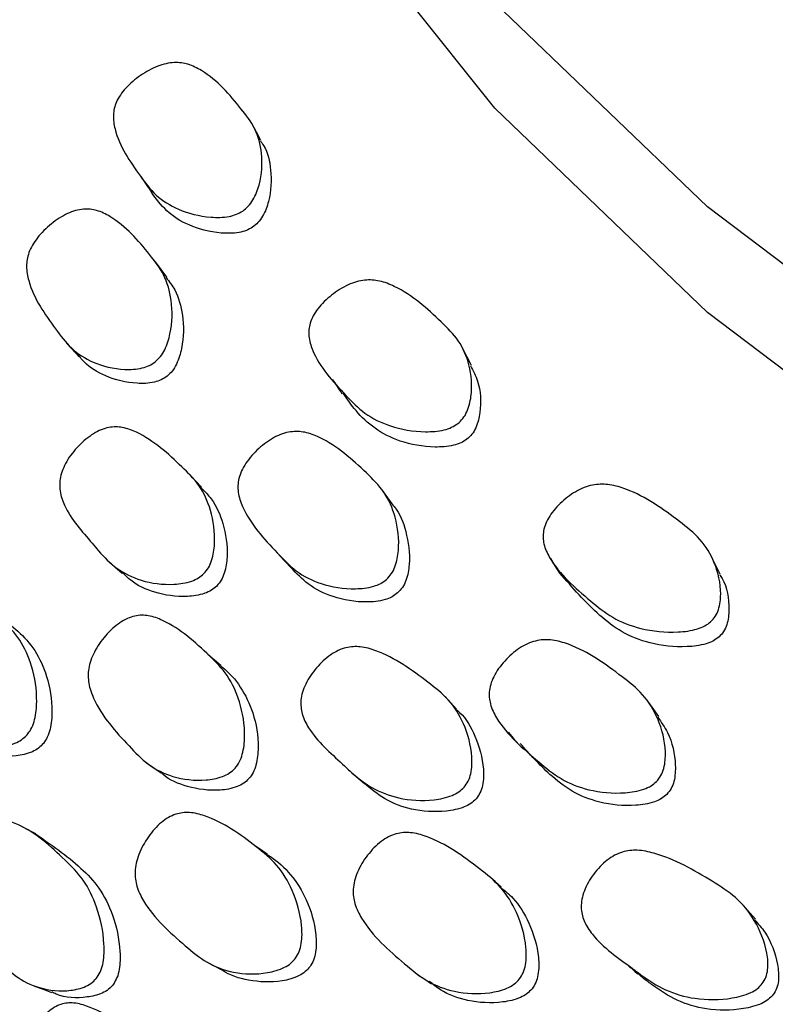
# Model space of a CAD drawing. Units: millimetres. Extents: x 70 to 4155, y 102 to 2723.
# Drawn here: x 369 to 381, y 840 to 855 of the extents above; entities that cross this region are included whole.
import ezdxf

# ---------------------------------------------------------------- set-up
doc = ezdxf.new("R2010")
doc.units = ezdxf.units.MM
doc.header["$LTSCALE"] = 10

msp = doc.modelspace()

# ---------------------------------------------------------------- linework, layer by layer
at = {"color": 7, "linetype": 'Continuous', "lineweight": 25}
for p, q in [((369.751, 850.361), (369.948, 850.146)), ((372.142, 845.362), (371.935, 845.542)), ((371.905, 840.786), (371.92, 840.778))]:
    msp.add_line(p, q, dxfattribs=at)
at = {"color": 7, "linetype": 'Continuous', "lineweight": 25, "flags": 128}
for points in [[(447.467, 839.817), (441.35, 838.75), (435.067, 838.077), (428.694, 837.808), (422.308, 837.945), (415.987, 838.486), (409.808, 839.426), (403.845, 840.752), (398.171, 842.449), (392.855, 844.497), (387.961, 846.869), (383.55, 849.538), (379.673, 852.47), (376.379, 855.631), (373.707, 858.982), (371.69, 862.483), (370.352, 866.09), (369.71, 869.76), (369.771, 873.449), (370.535, 877.112), (371.147, 878.844)], [(447.467, 838.184), (441.35, 837.117), (435.067, 836.444), (428.694, 836.175), (422.308, 836.311), (415.987, 836.853), (409.808, 837.793), (403.845, 839.119), (398.171, 840.816), (392.855, 842.863), (387.961, 845.236), (383.55, 847.904), (379.673, 850.837), (376.379, 853.998), (373.707, 857.349), (371.69, 860.85), (370.352, 864.457), (369.71, 868.127), (369.65, 869.652)], [(372.76, 853.498), (372.69, 853.63), (372.619, 853.762)], [(371.3, 851.384), (371.213, 851.502), (371.126, 851.62)], [(376.022, 850.015), (375.954, 850.146), (375.885, 850.277)], [(371.843, 848.124), (371.748, 848.228), (371.652, 848.332)], [(374.806, 847.853), (374.723, 847.967), (374.641, 848.081)], [(373.042, 847.08), (373.133, 846.98), (373.225, 846.88)], [(377.24, 847.025), (377.312, 846.912), (377.383, 846.8)], [(379.871, 846.784), (379.808, 846.909), (379.745, 847.034)], [(370.399, 846.986), (370.505, 846.893), (370.612, 846.801)], [(375.789, 844.691), (375.7, 844.79), (375.61, 844.888)], [(378.918, 844.577), (378.841, 844.686), (378.764, 844.795)], [(376.585, 844.335), (376.67, 844.239), (376.754, 844.144)], [(370.986, 843.863), (371.1, 843.786), (371.213, 843.708)], [(374.164, 843.713), (374.263, 843.627), (374.361, 843.541)], [(369.273, 842.763), (369.15, 842.827), (369.027, 842.891)], [(372.861, 842.444), (372.753, 842.518), (372.644, 842.593)], [(376.48, 841.94), (376.384, 842.024), (376.288, 842.108)], [(380.416, 841.44), (380.332, 841.536), (380.248, 841.631)], [(371.936, 840.77), (372.023, 840.724), (372.142, 840.662)], [(375.191, 840.581), (375.295, 840.511), (375.4, 840.44)], [(369.253, 840.406), (369.386, 840.355), (369.518, 840.304)]]:
    msp.add_lwpolyline(points, dxfattribs=at)
at = {"color": 7, "linetype": 'Continuous', "lineweight": 25}
for points, knots in [([(372.477, 852.407), (372.445, 852.389), (372.377, 852.35), (372.205, 852.306), (371.883, 852.306), (371.486, 852.409), (371.12, 852.637), (370.804, 853.07), (370.529, 853.461), (370.462, 853.881), (370.501, 854.065), (370.58, 854.206), (370.696, 854.351), (370.889, 854.513), (371.111, 854.637), (371.291, 854.693), (371.455, 854.715), (371.651, 854.686), (372.044, 854.481), (372.357, 854.116), (372.687, 853.691), (372.792, 853.29), (372.772, 852.906), (372.668, 852.621), (372.572, 852.482), (372.507, 852.431), (372.477, 852.407)], [0, 0, 0, 0, 0.011518, 0.02454, 0.058008, 0.127449, 0.188317, 0.247352, 0.378163, 0.410558, 0.437868, 0.45251, 0.467739, 0.500084, 0.532005, 0.546763, 0.561101, 0.588219, 0.620962, 0.752335, 0.810996, 0.872329, 0.942427, 0.973958, 0.987865, 1, 1, 1, 1]), ([(372.752, 853.494), (372.769, 853.47), (372.863, 853.341), (372.928, 853.028), (372.917, 852.651), (372.817, 852.369), (372.723, 852.23), (372.659, 852.18), (372.629, 852.157)], [0, 0, 0, 0, 0.067683, 0.371398, 0.71751, 0.872558, 0.940679, 1, 1, 1, 1]), ([(370.898, 852.941), (370.926, 852.901), (370.98, 852.82), (371.035, 852.739), (371.063, 852.698)], [0, 0, 0, 0, 0.499999, 1, 1, 1, 1]), ([(372.629, 852.157), (372.598, 852.139), (372.531, 852.101), (372.36, 852.059), (372.042, 852.061), (371.649, 852.165), (371.287, 852.392), (371.137, 852.598), (371.063, 852.698)], [0, 0, 0, 0, 0.0462072, 0.0985954, 0.2337958, 0.5153363, 0.7626765, 1, 1, 1, 1]), ([(371.123, 850.071), (371.093, 850.051), (371.029, 850.008), (370.864, 849.956), (370.553, 849.945), (370.168, 850.04), (369.809, 850.267), (369.489, 850.709), (369.203, 851.102), (369.118, 851.536), (369.148, 851.73), (369.218, 851.88), (369.326, 852.036), (369.507, 852.214), (369.718, 852.352), (369.89, 852.418), (370.048, 852.446), (370.237, 852.423), (370.624, 852.225), (370.94, 851.858), (371.276, 851.428), (371.393, 851.012), (371.388, 850.608), (371.3, 850.304), (371.212, 850.154), (371.152, 850.098), (371.123, 850.071)], [0, 0, 0, 0, 0.01147, 0.024462, 0.057958, 0.127415, 0.188182, 0.247171, 0.378256, 0.410647, 0.437842, 0.452422, 0.467626, 0.499942, 0.531813, 0.546494, 0.560844, 0.587996, 0.620841, 0.752257, 0.8109, 0.872266, 0.942493, 0.974042, 0.987919, 1, 1, 1, 1]), ([(371.291, 851.378), (371.339, 851.316), (371.468, 851.149), (371.565, 850.78), (371.566, 850.381), (371.48, 850.081), (371.395, 849.931), (371.335, 849.876), (371.307, 849.851)], [0, 0, 0, 0, 0.161671, 0.434749, 0.74636, 0.885792, 0.946902, 1, 1, 1, 1]), ([(375.805, 849.114), (375.775, 849.094), (375.709, 849.051), (375.535, 848.997), (375.199, 848.977), (374.77, 849.054), (374.355, 849.257), (373.963, 849.669), (373.619, 850.041), (373.49, 850.455), (373.505, 850.641), (373.566, 850.786), (373.667, 850.937), (373.845, 851.111), (374.06, 851.248), (374.239, 851.316), (374.407, 851.348), (374.615, 851.331), (375.055, 851.152), (375.434, 850.808), (375.839, 850.406), (376.007, 850.013), (376.041, 849.63), (375.974, 849.34), (375.894, 849.195), (375.833, 849.14), (375.805, 849.114)], [0, 0, 0, 0, 0.011518, 0.02454, 0.058008, 0.127449, 0.188317, 0.247352, 0.378163, 0.410558, 0.437868, 0.45251, 0.467739, 0.500084, 0.532005, 0.546763, 0.561101, 0.588219, 0.620962, 0.752335, 0.810996, 0.872329, 0.942427, 0.973958, 0.987865, 1, 1, 1, 1]), ([(371.307, 849.851), (371.278, 849.831), (371.214, 849.788), (371.051, 849.738), (370.743, 849.729), (370.364, 849.828), (370.061, 850.008), (369.946, 850.159), (369.911, 850.205)], [0, 0, 0, 0, 0.052896, 0.112985, 0.268522, 0.592159, 0.87588, 1, 1, 1, 1]), ([(376.006, 850.01), (376.046, 849.933), (376.157, 849.718), (376.175, 849.382), (376.113, 849.096), (376.035, 848.952), (375.976, 848.898), (375.948, 848.873)], [0, 0, 0, 0, 0.236169, 0.656738, 0.845141, 0.927917, 1, 1, 1, 1]), ([(373.865, 849.803), (373.889, 849.766), (373.939, 849.691), (373.988, 849.616), (374.012, 849.579)], [0, 0, 0, 0, 0.499996, 1, 1, 1, 1]), ([(375.948, 848.873), (375.918, 848.853), (375.853, 848.811), (375.681, 848.758), (375.349, 848.741), (374.922, 848.819), (374.514, 849.026), (374.234, 849.295), (374.096, 849.495), (374.033, 849.587)], [0, 0, 0, 0, 0.038272, 0.0816634, 0.1936456, 0.4268366, 0.6317004, 0.8305168, 1, 1, 1, 1]), ([(371.876, 846.793), (371.849, 846.77), (371.79, 846.72), (371.63, 846.65), (371.318, 846.607), (370.913, 846.661), (370.521, 846.854), (370.296, 847.083), (370.025, 847.411), (369.772, 847.678), (369.64, 848.054), (369.641, 848.251), (369.689, 848.409), (369.773, 848.578), (369.929, 848.776), (370.122, 848.938), (370.286, 849.023), (370.44, 849.069), (370.634, 849.064), (371.05, 848.901), (371.418, 848.562), (371.822, 848.167), (372.004, 847.763), (372.062, 847.359), (372.019, 847.045), (371.954, 846.885), (371.901, 846.822), (371.876, 846.793)], [0, 0, 0, 0, 0.011437, 0.024411, 0.057947, 0.127514, 0.188296, 0.247278, 0.269824, 0.378379, 0.410832, 0.438033, 0.452616, 0.467772, 0.500078, 0.531929, 0.546577, 0.560868, 0.587922, 0.620805, 0.75247, 0.811042, 0.872324, 0.942571, 0.974119, 0.987968, 1, 1, 1, 1]), ([(374.704, 846.703), (374.675, 846.681), (374.613, 846.634), (374.446, 846.572), (374.121, 846.542), (373.701, 846.611), (373.293, 846.814), (372.898, 847.235), (372.545, 847.608), (372.397, 848.035), (372.403, 848.23), (372.457, 848.384), (372.55, 848.546), (372.717, 848.735), (372.921, 848.885), (373.094, 848.962), (373.255, 849), (373.458, 848.989), (373.891, 848.816), (374.274, 848.471), (374.685, 848.064), (374.863, 847.657), (374.912, 847.254), (374.859, 846.946), (374.787, 846.791), (374.731, 846.731), (374.704, 846.703)], [0, 0, 0, 0, 0.01147, 0.024462, 0.057958, 0.127415, 0.188182, 0.247171, 0.378256, 0.410647, 0.437842, 0.452422, 0.467626, 0.499942, 0.531813, 0.546494, 0.560844, 0.587996, 0.620841, 0.752257, 0.8109, 0.872266, 0.942493, 0.974042, 0.987919, 1, 1, 1, 1]), ([(371.836, 848.118), (371.889, 848.064), (372.04, 847.913), (372.192, 847.558), (372.255, 847.16), (372.215, 846.849), (372.151, 846.691), (372.099, 846.629), (372.075, 846.6)], [0, 0, 0, 0, 0.153568, 0.429046, 0.74402, 0.884939, 0.946572, 1, 1, 1, 1]), ([(379.721, 846.044), (379.692, 846.022), (379.629, 845.976), (379.456, 845.911), (379.11, 845.869), (378.653, 845.919), (378.193, 846.096), (377.73, 846.481), (377.322, 846.83), (377.131, 847.234), (377.121, 847.42), (377.166, 847.568), (377.25, 847.726), (377.411, 847.91), (377.615, 848.06), (377.792, 848.139), (377.962, 848.181), (378.18, 848.177), (378.662, 848.027), (379.103, 847.708), (379.579, 847.333), (379.807, 846.952), (379.895, 846.573), (379.865, 846.28), (379.802, 846.13), (379.746, 846.072), (379.721, 846.044)], [0, 0, 0, 0, 0.0115178, 0.0245397, 0.0580085, 0.1274489, 0.1883171, 0.2473525, 0.3781633, 0.4105584, 0.4378678, 0.4525095, 0.4677387, 0.5000839, 0.5320053, 0.5467634, 0.561101, 0.5882194, 0.6209621, 0.7523345, 0.8109965, 0.872329, 0.942427, 0.9739581, 0.9878647, 1, 1, 1, 1]), ([(374.803, 847.852), (374.809, 847.845), (374.911, 847.735), (375.02, 847.431), (375.079, 847.039), (375.028, 846.733), (374.958, 846.579), (374.902, 846.521), (374.876, 846.493)], [0, 0, 0, 0, 0.0226807, 0.3410332, 0.7043083, 0.8668571, 0.9380991, 1, 1, 1, 1]), ([(374.876, 846.493), (374.848, 846.472), (374.787, 846.425), (374.621, 846.365), (374.299, 846.337), (373.884, 846.409), (373.49, 846.605), (373.311, 846.794), (373.228, 846.881)], [0, 0, 0, 0, 0.047116, 0.100638, 0.239179, 0.527449, 0.780166, 1, 1, 1, 1]), ([(372.075, 846.6), (372.048, 846.577), (371.99, 846.528), (371.832, 846.46), (371.522, 846.42), (371.124, 846.479), (370.794, 846.629), (370.659, 846.767), (370.619, 846.808)], [0, 0, 0, 0, 0.052923, 0.113114, 0.269298, 0.594427, 0.879123, 1, 1, 1, 1]), ([(379.853, 845.812), (379.824, 845.79), (379.763, 845.744), (379.591, 845.681), (379.248, 845.642), (378.794, 845.694), (378.34, 845.873), (377.871, 846.245), (377.583, 846.575), (377.387, 846.801)], [0, 0, 0, 0, 0.030309, 0.064673, 0.153356, 0.338029, 0.500269, 0.657719, 1, 1, 1, 1]), ([(379.862, 846.78), (379.875, 846.759), (379.977, 846.604), (380.018, 846.332), (379.994, 846.044), (379.932, 845.896), (379.878, 845.838), (379.853, 845.812)], [0, 0, 0, 0, 0.0778218, 0.585578, 0.813038, 0.9129741, 1, 1, 1, 1]), ([(369.152, 844.311), (369.127, 844.285), (369.074, 844.229), (368.927, 844.147), (368.633, 844.085), (368.247, 844.121), (367.862, 844.304), (367.475, 844.722), (367.134, 845.098), (366.976, 845.546), (366.969, 845.756), (367.007, 845.925), (367.08, 846.107), (367.218, 846.324), (367.392, 846.504), (367.543, 846.602), (367.687, 846.658), (367.872, 846.665), (368.277, 846.52), (368.649, 846.184), (369.046, 845.776), (369.232, 845.349), (369.304, 844.92), (369.276, 844.585), (369.221, 844.412), (369.174, 844.343), (369.152, 844.311)], [0, 0, 0, 0, 0.011535, 0.02457, 0.058038, 0.127423, 0.188238, 0.247312, 0.378291, 0.410665, 0.437907, 0.4525, 0.467704, 0.49999, 0.531867, 0.546595, 0.560979, 0.588191, 0.621052, 0.752224, 0.810877, 0.872384, 0.942556, 0.974015, 0.987888, 1, 1, 1, 1]), ([(372.36, 843.779), (372.332, 843.753), (372.271, 843.696), (372.115, 843.625), (371.808, 843.573), (371.406, 843.623), (371.004, 843.818), (370.603, 844.246), (370.247, 844.629), (370.085, 845.077), (370.08, 845.285), (370.122, 845.451), (370.2, 845.628), (370.346, 845.837), (370.531, 846.01), (370.69, 846.101), (370.842, 846.151), (371.035, 846.15), (371.458, 845.988), (371.843, 845.64), (372.257, 845.226), (372.451, 844.8), (372.524, 844.375), (372.492, 844.046), (372.433, 843.877), (372.383, 843.81), (372.36, 843.779)], [0, 0, 0, 0, 0.012159, 0.026246, 0.058039, 0.127355, 0.188108, 0.247225, 0.378181, 0.410542, 0.437837, 0.452478, 0.467718, 0.500059, 0.53189, 0.546558, 0.560859, 0.587941, 0.620785, 0.752278, 0.810905, 0.872321, 0.942505, 0.973999, 0.987882, 1, 1, 1, 1]), ([(368.721, 846.108), (368.815, 846.042), (369.014, 845.902), (369.276, 845.61), (369.466, 845.192), (369.539, 844.766), (369.514, 844.434), (369.46, 844.263), (369.414, 844.196), (369.392, 844.164)], [0, 0, 0, 0, 0.17378, 0.370012, 0.575595, 0.809556, 0.914065, 0.959986, 1, 1, 1, 1]), ([(375.906, 843.485), (375.88, 843.46), (375.824, 843.406), (375.664, 843.327), (375.339, 843.264), (374.904, 843.292), (374.467, 843.46), (374.202, 843.674), (373.876, 843.983), (373.576, 844.234), (373.391, 844.6), (373.368, 844.796), (373.399, 844.957), (373.469, 845.13), (373.609, 845.337), (373.793, 845.511), (373.955, 845.606), (374.112, 845.661), (374.317, 845.669), (374.777, 845.533), (375.208, 845.218), (375.682, 844.85), (375.923, 844.459), (376.033, 844.06), (376.026, 843.745), (375.977, 843.581), (375.928, 843.516), (375.906, 843.485)], [0, 0, 0, 0, 0.011437, 0.024411, 0.057947, 0.127514, 0.188296, 0.247278, 0.269824, 0.378379, 0.410832, 0.438033, 0.452616, 0.467772, 0.500078, 0.531929, 0.546577, 0.560868, 0.587922, 0.620805, 0.75247, 0.811042, 0.872324, 0.942571, 0.974119, 0.987968, 1, 1, 1, 1]), ([(378.885, 843.574), (378.857, 843.55), (378.798, 843.499), (378.631, 843.427), (378.294, 843.376), (377.847, 843.419), (377.394, 843.596), (376.928, 843.99), (376.511, 844.339), (376.303, 844.755), (376.285, 844.95), (376.322, 845.106), (376.399, 845.274), (376.55, 845.472), (376.745, 845.635), (376.915, 845.722), (377.079, 845.771), (377.292, 845.772), (377.768, 845.627), (378.212, 845.307), (378.693, 844.928), (378.932, 844.533), (379.034, 844.136), (379.017, 843.826), (378.961, 843.666), (378.909, 843.603), (378.885, 843.574)], [0, 0, 0, 0, 0.01147, 0.024462, 0.057958, 0.127415, 0.188182, 0.247171, 0.378256, 0.410647, 0.437842, 0.452422, 0.467626, 0.499942, 0.531813, 0.546494, 0.560844, 0.587996, 0.620841, 0.752257, 0.8109, 0.872266, 0.942493, 0.974042, 0.987919, 1, 1, 1, 1]), ([(372.14, 845.359), (372.149, 845.353), (372.266, 845.265), (372.458, 845.042), (372.659, 844.628), (372.732, 844.206), (372.703, 843.88), (372.646, 843.713), (372.596, 843.647), (372.573, 843.617)], [0, 0, 0, 0, 0.019827, 0.252641, 0.496242, 0.773867, 0.897977, 0.952499, 1, 1, 1, 1]), ([(375.784, 844.686), (375.802, 844.672), (375.93, 844.564), (376.095, 844.263), (376.213, 843.873), (376.208, 843.561), (376.16, 843.399), (376.112, 843.334), (376.09, 843.304)], [0, 0, 0, 0, 0.0485279, 0.3581914, 0.7122537, 0.8706603, 0.9399418, 1, 1, 1, 1]), ([(378.903, 844.569), (378.957, 844.492), (379.107, 844.278), (379.185, 843.928), (379.173, 843.623), (379.118, 843.465), (379.067, 843.403), (379.044, 843.374)], [0, 0, 0, 0, 0.236536, 0.657418, 0.845744, 0.928283, 1, 1, 1, 1]), ([(369.392, 844.164), (369.368, 844.138), (369.315, 844.083), (369.169, 844.003), (368.88, 843.946), (368.543, 843.965), (368.336, 844.081), (368.264, 844.122)], [0, 0, 0, 0, 0.069292, 0.14778, 0.350045, 0.770813, 1, 1, 1, 1]), ([(379.044, 843.374), (379.016, 843.351), (378.958, 843.301), (378.792, 843.23), (378.459, 843.182), (378.014, 843.227), (377.567, 843.406), (377.163, 843.728), (376.922, 843.996), (376.775, 844.16)], [0, 0, 0, 0, 0.033453, 0.071456, 0.169824, 0.374504, 0.553941, 0.728204, 1, 1, 1, 1]), ([(372.573, 843.617), (372.547, 843.592), (372.492, 843.54), (372.338, 843.466), (372.031, 843.416), (371.634, 843.474), (371.334, 843.596), (371.224, 843.703), (371.215, 843.712)], [0, 0, 0, 0, 0.059099, 0.126063, 0.298728, 0.657304, 0.972216, 1, 1, 1, 1]), ([(376.09, 843.304), (376.064, 843.279), (376.009, 843.226), (375.851, 843.149), (375.529, 843.089), (375.099, 843.12), (374.671, 843.282), (374.462, 843.459), (374.363, 843.543)], [0, 0, 0, 0, 0.046598, 0.099595, 0.237113, 0.523384, 0.774055, 1, 1, 1, 1]), ([(373.297, 840.839), (373.273, 840.811), (373.222, 840.752), (373.073, 840.661), (372.766, 840.58), (372.348, 840.592), (371.916, 840.749), (371.457, 841.142), (371.051, 841.495), (370.832, 841.931), (370.802, 842.14), (370.826, 842.311), (370.884, 842.497), (371.008, 842.722), (371.175, 842.912), (371.325, 843.019), (371.473, 843.085), (371.67, 843.104), (372.12, 842.985), (372.554, 842.673), (373.023, 842.292), (373.27, 841.879), (373.393, 841.455), (373.4, 841.119), (373.36, 840.944), (373.317, 840.872), (373.297, 840.839)], [0, 0, 0, 0, 0.011535, 0.02457, 0.058038, 0.127423, 0.188238, 0.247312, 0.378291, 0.410665, 0.437907, 0.4525, 0.467704, 0.49999, 0.531867, 0.546595, 0.560979, 0.588191, 0.621052, 0.752224, 0.810877, 0.872384, 0.942556, 0.974015, 0.987888, 1, 1, 1, 1]), ([(370.226, 840.544), (370.202, 840.516), (370.149, 840.455), (370.006, 840.375), (369.722, 840.311), (369.34, 840.351), (368.948, 840.542), (368.538, 840.976), (368.173, 841.361), (367.988, 841.824), (367.969, 842.041), (367.998, 842.216), (368.059, 842.405), (368.183, 842.629), (368.344, 842.815), (368.488, 842.917), (368.627, 842.975), (368.809, 842.981), (369.219, 842.829), (369.606, 842.479), (370.026, 842.059), (370.239, 841.618), (370.337, 841.175), (370.332, 840.827), (370.288, 840.648), (370.246, 840.577), (370.226, 840.544)], [0, 0, 0, 0, 0.012155, 0.026246, 0.058058, 0.127325, 0.188015, 0.247141, 0.378191, 0.410474, 0.437723, 0.452339, 0.467616, 0.499961, 0.531786, 0.546451, 0.560783, 0.58792, 0.620777, 0.752195, 0.810846, 0.872309, 0.942528, 0.974018, 0.987894, 1, 1, 1, 1]), ([(369.271, 842.76), (369.512, 842.595), (369.862, 842.354), (370.27, 841.931), (370.484, 841.497), (370.584, 841.058), (370.58, 840.715), (370.538, 840.538), (370.496, 840.468), (370.477, 840.435)], [0, 0, 0, 0, 0.3419415, 0.4982362, 0.6618364, 0.8482561, 0.9315539, 0.9681387, 1, 1, 1, 1]), ([(376.76, 840.512), (376.733, 840.484), (376.676, 840.424), (376.518, 840.343), (376.199, 840.272), (375.768, 840.296), (375.32, 840.465), (374.848, 840.866), (374.429, 841.225), (374.207, 841.662), (374.179, 841.868), (374.205, 842.036), (374.268, 842.218), (374.4, 842.436), (374.576, 842.619), (374.734, 842.72), (374.889, 842.78), (375.093, 842.791), (375.56, 842.657), (376.006, 842.333), (376.491, 841.947), (376.744, 841.536), (376.868, 841.117), (376.871, 840.786), (376.827, 840.614), (376.782, 840.545), (376.76, 840.512)], [0, 0, 0, 0, 0.0121588, 0.0262462, 0.058039, 0.1273551, 0.1881079, 0.2472249, 0.3781805, 0.4105416, 0.4378367, 0.4524779, 0.4677181, 0.5000594, 0.5318899, 0.5465578, 0.5608586, 0.5879415, 0.6207847, 0.7522783, 0.8109052, 0.8723213, 0.942505, 0.9739987, 0.9878824, 1, 1, 1, 1]), ([(380.522, 840.443), (380.498, 840.416), (380.445, 840.359), (380.286, 840.27), (379.953, 840.187), (379.494, 840.188), (379.016, 840.327), (378.714, 840.524), (378.336, 840.812), (377.992, 841.042), (377.757, 841.396), (377.71, 841.59), (377.725, 841.751), (377.778, 841.928), (377.901, 842.144), (378.074, 842.329), (378.233, 842.434), (378.391, 842.498), (378.605, 842.519), (379.103, 842.412), (379.591, 842.126), (380.13, 841.789), (380.428, 841.415), (380.59, 841.024), (380.618, 840.71), (380.585, 840.543), (380.542, 840.475), (380.522, 840.443)], [0, 0, 0, 0, 0.011437, 0.024411, 0.057947, 0.127514, 0.188296, 0.247278, 0.269824, 0.378379, 0.410832, 0.438033, 0.452616, 0.467772, 0.500078, 0.531929, 0.546577, 0.560868, 0.587922, 0.620805, 0.75247, 0.811042, 0.872324, 0.942571, 0.974119, 0.987968, 1, 1, 1, 1]), ([(372.86, 842.439), (372.875, 842.43), (373.01, 842.35), (373.236, 842.137), (373.488, 841.736), (373.612, 841.315), (373.621, 840.983), (373.582, 840.809), (373.539, 840.739), (373.52, 840.706)], [0, 0, 0, 0, 0.030117, 0.260471, 0.5018, 0.776442, 0.899122, 0.953029, 1, 1, 1, 1]), ([(376.472, 841.932), (376.537, 841.88), (376.718, 841.733), (376.932, 841.372), (377.06, 840.96), (377.065, 840.633), (377.023, 840.463), (376.978, 840.395), (376.957, 840.363)], [0, 0, 0, 0, 0.152222, 0.428555, 0.743483, 0.884268, 0.946117, 1, 1, 1, 1]), ([(380.401, 841.431), (380.457, 841.369), (380.628, 841.178), (380.751, 840.845), (380.784, 840.536), (380.752, 840.372), (380.71, 840.304), (380.69, 840.273)], [0, 0, 0, 0, 0.208728, 0.645244, 0.84054, 0.925955, 1, 1, 1, 1]), ([(373.52, 840.706), (373.496, 840.679), (373.446, 840.621), (373.299, 840.532), (372.993, 840.453), (372.585, 840.476), (372.27, 840.567), (372.149, 840.66), (372.143, 840.664)], [0, 0, 0, 0, 0.05973, 0.127386, 0.301738, 0.66444, 0.983031, 1, 1, 1, 1]), ([(378.425, 840.743), (378.454, 840.717), (378.511, 840.666), (378.568, 840.614), (378.597, 840.588)], [0, 0, 0, 0, 0.499997, 1, 1, 1, 1]), ([(376.957, 840.363), (376.932, 840.336), (376.879, 840.28), (376.724, 840.197), (376.405, 840.129), (375.975, 840.157), (375.594, 840.292), (375.423, 840.432), (375.366, 840.478)], [0, 0, 0, 0, 0.052509, 0.112007, 0.265419, 0.584012, 0.863811, 1, 1, 1, 1]), ([(380.69, 840.273), (380.666, 840.246), (380.614, 840.19), (380.457, 840.103), (380.126, 840.023), (379.671, 840.027), (379.195, 840.166), (378.897, 840.365), (378.702, 840.506), (378.632, 840.567), (378.604, 840.591)], [0, 0, 0, 0, 0.0397608, 0.084982, 0.2023221, 0.4465895, 0.6604802, 0.8681626, 0.9474823, 1, 1, 1, 1]), ([(370.477, 840.435), (370.453, 840.407), (370.4, 840.347), (370.259, 840.269), (369.979, 840.212), (369.706, 840.217), (369.544, 840.303), (369.522, 840.314)], [0, 0, 0, 0, 0.087106, 0.188381, 0.417782, 0.918873, 1, 1, 1, 1]), ([(371.555, 837.854), (371.533, 837.823), (371.486, 837.758), (371.349, 837.665), (371.066, 837.577), (370.674, 837.584), (370.255, 837.737), (369.793, 838.132), (369.383, 838.483), (369.145, 838.928), (369.102, 839.142), (369.112, 839.32), (369.154, 839.514), (369.255, 839.749), (369.399, 839.95), (369.534, 840.064), (369.669, 840.134), (369.853, 840.157), (370.285, 840.04), (370.716, 839.725), (371.189, 839.346), (371.453, 838.927), (371.601, 838.493), (371.633, 838.146), (371.607, 837.963), (371.572, 837.889), (371.555, 837.854)], [0, 0, 0, 0, 0.012119, 0.02618, 0.057981, 0.127414, 0.188202, 0.247256, 0.378257, 0.4106, 0.437846, 0.452448, 0.467681, 0.499996, 0.531821, 0.546483, 0.560818, 0.587952, 0.620849, 0.752296, 0.810937, 0.872361, 0.942573, 0.974065, 0.987926, 1, 1, 1, 1])]:
    msp.add_open_spline(points, degree=3, knots=knots, dxfattribs=at)

doc.saveas('drawing.dxf')
